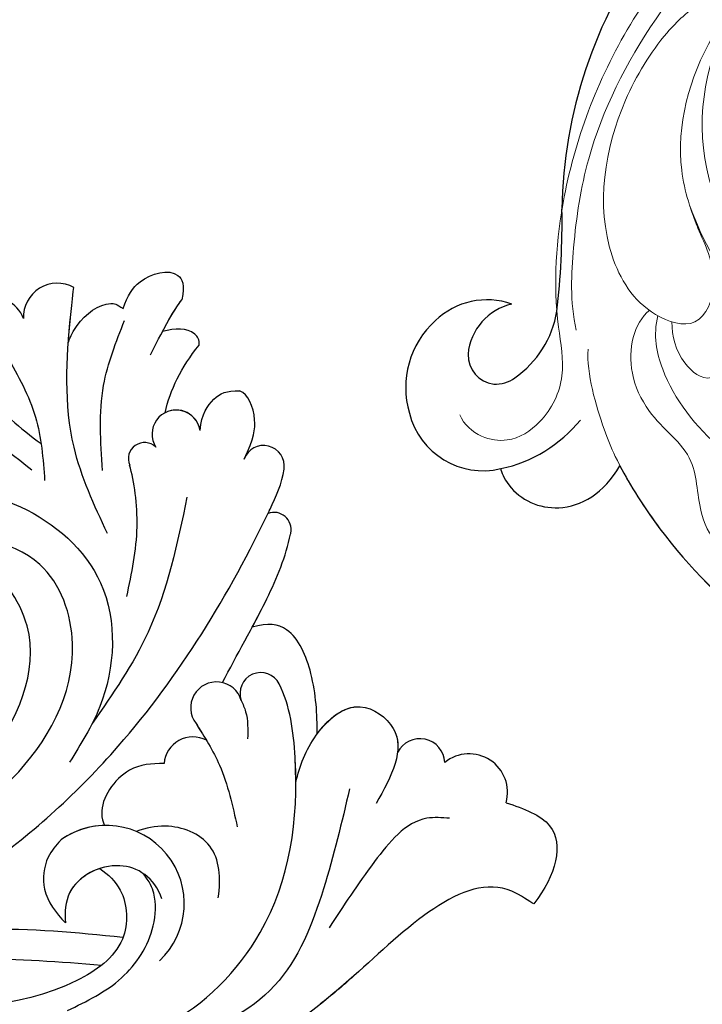
# Model space of a CAD drawing. Units: millimetres. Extents: x 2216 to 4316, y 762 to 2247.
# Drawn here: x 3139 to 3183, y 1536 to 1599 of the extents above; entities that cross this region are included whole.
import ezdxf

# ---------------------------------------------------------------- set-up
doc = ezdxf.new("R2010")
doc.units = ezdxf.units.MM
doc.linetypes.add('HIDDEN', pattern=[9.525, 6.35, -3.175])
doc.layers.add('H&K Decorate detail1', color=251, linetype='Continuous', lineweight=5)
for name, color, linetype in [('H-08.木作(細線)', 8, 'Continuous'), ('IE-DIM', 3, 'Continuous'), ('文字', 2, 'Continuous')]:
    doc.layers.add(name, color=color, linetype=linetype)
doc.styles.add('CHINA', font='SIMPLEX.shx')
doc.dimstyles.new('DN-1', dxfattribs={"dimtxt": 2.6, "dimasz": 1, "dimexe": 1, "dimexo": 2, "dimgap": 0.5, "dimtad": 1, "dimdec": 0, "dimzin": 9, "dimdsep": 46, "dimtxsty": 'CHINA', "dimblk": 'ARCHTICK', "dimcen": 2, "dimdle": 1, "dimclrd": 5, "dimclre": 8, "dimclrt": 4, "dimadec": 1, "dimazin": 2, "dimtfac": 0.416667, "dimtdec": 0, "dimtix": 1, "dimtmove": 2, "dimatfit": 0, "dimldrblk": 'CCC', "dimfxl": 4, "dimfxlon": 1, "dimtzin": 0, "dimlwd": 25, "dimlwe": 25, "dimarcsym": 0})

# ---------------------------------------------------------------- blocks, each defined once
blk = doc.blocks.new('SE-21009-1.6-d')
at = {"layer": 'H-08.木作(細線)'}
for centre, radius, start, end in [((1719.857, 1863.537), 2.479, 74.16403, 219.15865), ((1719.857, 1863.537), 2.479, 74.16403, 219.15865), ((1719.857, 1863.537), 2.479, 74.16403, 219.15865), ((1718.016, 1860.358), 1.615, 92.87253, 243.13934), ((1718.016, 1860.358), 1.615, 92.87253, 243.13934), ((1718.016, 1860.358), 1.615, 92.87253, 243.13934), ((1702.903, 1850.926), 1.113, 78.64013, 199.74299), ((1702.903, 1850.926), 1.113, 78.64013, 199.74299), ((1702.903, 1850.926), 1.113, 78.64013, 199.74299), ((1698.806, 1850.262), 1.335, 82.02956, 250.20117), ((1698.806, 1850.262), 1.335, 82.02956, 250.20117), ((1698.806, 1850.262), 1.335, 82.02956, 250.20117), ((1713.475, 1850.077), 1.34, 116.86411, 289.93856), ((1713.475, 1850.077), 1.34, 116.86411, 289.93856), ((1714.403, 1847.217), 1.667, 106.37509, 307.61409), ((1714.403, 1847.217), 1.667, 106.37509, 307.61409), ((1696.743, 1844.617), 1.561, 98.95884, 302.05279), ((1696.743, 1844.617), 1.561, 98.95884, 302.05279), ((1696.743, 1844.617), 1.561, 98.95884, 207.28106), ((1718.15, 1845.689), 1.864, 151.8616, 265.55117), ((1718.15, 1845.689), 1.864, 151.8616, 265.55117), ((1727.048, 1840.088), 5.047, 42.97517, 215.53116), ((1698.327, 1842.571), 1.046, 136.23752, 293.42463), ((1698.327, 1842.571), 1.046, 136.23752, 293.42463), ((1727.048, 1840.088), 5.047, 181.1641, 215.53116), ((1689.188, 1836.943), 2.195, 151.16613, 272.4799), ((1689.188, 1836.943), 2.195, 151.16613, 272.4799), ((1689.188, 1836.943), 2.195, 151.16613, 272.4799), ((1689.983, 1832.827), 2.047, 109.98365, 289.74787), ((1689.983, 1832.827), 2.047, 109.98365, 289.74787), ((1689.983, 1832.827), 2.047, 109.98365, 289.74787)]:
    blk.add_arc(centre, radius, start, end, dxfattribs=at)
for points, knots in [([(1720.534, 1865.922), (1720.912, 1867.084), (1722.025, 1870.013), (1725.209, 1869.151), (1727.06, 1867.719)], [0.296005, 0.296005, 0.296005, 0.296005, 2.307618, 5.701034, 5.701034, 5.701034, 5.701034]), ([(1720.534, 1865.922), (1720.912, 1867.084), (1722.025, 1870.013), (1725.209, 1869.151), (1727.06, 1867.719)], [0.296005, 0.296005, 0.296005, 0.296005, 2.307618, 5.701034, 5.701034, 5.701034, 5.701034]), ([(1720.534, 1865.922), (1720.912, 1867.084), (1722.025, 1870.013), (1725.209, 1869.151), (1727.06, 1867.719)], [0.296005, 0.296005, 0.296005, 0.296005, 2.307618, 5.701034, 5.701034, 5.701034, 5.701034]), ([(1727.06, 1867.719), (1726.916, 1867.429), (1724.2, 1863.812), (1731.939, 1856.351), (1737.19, 1849.195), (1738.865, 1843.954), (1739.523, 1841.659)], [1.872297, 1.872297, 1.872297, 1.872297, 3.179784, 10.3635, 16.221038, 20.625856, 20.625856, 20.625856, 20.625856]), ([(1727.06, 1867.719), (1726.916, 1867.429), (1724.2, 1863.812), (1731.939, 1856.351), (1737.19, 1849.195), (1738.865, 1843.954), (1739.523, 1841.659)], [1.872297, 1.872297, 1.872297, 1.872297, 3.179784, 10.3635, 16.221038, 20.625856, 20.625856, 20.625856, 20.625856]), ([(1727.06, 1867.719), (1726.916, 1867.429), (1724.2, 1863.812), (1729.652, 1858.556), (1732.983, 1854.632), (1733.55, 1853.92)], [1.872297, 1.872297, 1.872297, 1.872297, 3.179784, 10.3635, 11.979918, 11.979918, 11.979918, 11.979918]), ([(1719.224, 1852.348), (1718.157, 1852.58), (1716.068, 1853.385), (1713.57, 1856.175), (1716.208, 1859.893), (1718.811, 1858.531), (1720.595, 1857.525)], [2.607671, 2.607671, 2.607671, 2.607671, 4.653096, 6.766369, 8.362793, 11.377872, 11.377872, 11.377872, 11.377872]), ([(1719.224, 1852.348), (1718.157, 1852.58), (1716.068, 1853.385), (1713.57, 1856.175), (1715.44, 1858.811), (1716.744, 1858.983), (1717.294, 1858.913)], [2.607671, 2.607671, 2.607671, 2.607671, 4.653096, 6.766369, 8.362793, 9.420488, 9.420488, 9.420488, 9.420488]), ([(1716.092, 1853.722), (1715.132, 1854.431), (1713.592, 1856.206), (1715.44, 1858.811), (1716.744, 1858.983), (1717.294, 1858.913)], [4.709104, 4.709104, 4.709104, 4.709104, 6.766369, 8.362793, 9.420488, 9.420488, 9.420488, 9.420488]), ([(1716.092, 1853.722), (1714.821, 1853.728), (1712.463, 1853.597), (1709.181, 1852.25), (1708.89, 1850.543), (1709.208, 1849.523)], [0.958074, 0.958074, 0.958074, 0.958074, 3.38269, 5.402067, 6.721158, 6.721158, 6.721158, 6.721158]), ([(1716.092, 1853.722), (1714.821, 1853.728), (1712.463, 1853.597), (1709.181, 1852.25), (1708.89, 1850.543), (1709.208, 1849.523)], [0.958074, 0.958074, 0.958074, 0.958074, 3.38269, 5.402067, 6.721158, 6.721158, 6.721158, 6.721158]), ([(1716.092, 1853.722), (1714.821, 1853.728), (1712.463, 1853.597), (1709.181, 1852.25), (1708.89, 1850.543), (1709.208, 1849.523)], [0.958074, 0.958074, 0.958074, 0.958074, 3.38269, 5.402067, 6.721158, 6.721158, 6.721158, 6.721158]), ([(1736.687, 1834.516), (1736.483, 1837.794), (1736.096, 1844.008), (1728.44, 1851.544), (1720.044, 1852.763), (1714.253, 1851.973), (1712.87, 1851.273)], [0, 0, 0, 0, 5.975549, 11.325301, 18.525977, 21.503617, 21.503617, 21.503617, 21.503617]), ([(1719.224, 1852.348), (1718.691, 1852.347), (1716.493, 1852.279), (1714.253, 1851.973), (1712.87, 1851.273)], [17.565461, 17.565461, 17.565461, 17.565461, 18.525977, 21.503617, 21.503617, 21.503617, 21.503617]), ([(1712.784, 1847.617), (1711.003, 1848.518), (1707.823, 1850.379), (1704.628, 1851.709), (1703.145, 1852.013), (1703.122, 1852.018)], [0.84885, 0.84885, 0.84885, 0.84885, 4.610151, 7.443167, 7.48746, 7.48746, 7.48746, 7.48746]), ([(1712.784, 1847.617), (1711.003, 1848.518), (1707.823, 1850.379), (1704.628, 1851.709), (1703.145, 1852.013), (1703.122, 1852.018)], [0.84885, 0.84885, 0.84885, 0.84885, 4.610151, 7.443167, 7.48746, 7.48746, 7.48746, 7.48746]), ([(1709.208, 1849.523), (1708.598, 1849.849), (1706.622, 1850.879), (1704.628, 1851.709), (1703.145, 1852.013), (1703.122, 1852.018)], [3.343346, 3.343346, 3.343346, 3.343346, 4.610151, 7.443167, 7.48746, 7.48746, 7.48746, 7.48746]), ([(1729.51, 1824.278), (1727.826, 1827.511), (1724.404, 1833.246), (1715.887, 1842.663), (1706.301, 1848.538), (1699.924, 1851.456), (1698.991, 1851.585)], [0.808691, 0.808691, 0.808691, 0.808691, 6.489962, 13.981883, 25.368818, 27.086661, 27.086661, 27.086661, 27.086661]), ([(1729.51, 1824.278), (1727.826, 1827.511), (1724.404, 1833.246), (1715.887, 1842.663), (1706.301, 1848.538), (1699.924, 1851.456), (1698.991, 1851.585)], [0.808691, 0.808691, 0.808691, 0.808691, 6.489962, 13.981883, 25.368818, 27.086661, 27.086661, 27.086661, 27.086661]), ([(1701.855, 1850.55), (1701.767, 1850.593), (1700.848, 1851.033), (1699.924, 1851.456), (1698.991, 1851.585)], [25.186947, 25.186947, 25.186947, 25.186947, 25.368818, 27.086661, 27.086661, 27.086661, 27.086661]), ([(1698.354, 1849.006), (1696.994, 1849.652), (1695.54, 1849.845), (1694.132, 1849.269), (1693.951, 1848.713)], [0.736412, 0.736412, 0.736412, 0.736412, 1.86295, 3.49882, 3.49882, 3.49882, 3.49882]), ([(1698.354, 1849.006), (1696.994, 1849.652), (1695.54, 1849.845), (1694.132, 1849.269), (1693.951, 1848.713)], [0.736412, 0.736412, 0.736412, 0.736412, 1.86295, 3.49882, 3.49882, 3.49882, 3.49882]), ([(1698.354, 1849.006), (1696.994, 1849.652), (1695.54, 1849.845), (1694.132, 1849.269), (1693.951, 1848.713)], [0.736412, 0.736412, 0.736412, 0.736412, 1.86295, 3.49882, 3.49882, 3.49882, 3.49882]), ([(1696.499, 1846.159), (1695.435, 1846.259), (1694.355, 1846.973), (1693.896, 1847.878), (1693.951, 1848.713)], [0.793672, 0.793672, 0.793672, 0.793672, 1.994017, 3.130503, 3.130503, 3.130503, 3.130503]), ([(1696.499, 1846.159), (1695.435, 1846.259), (1694.355, 1846.973), (1693.896, 1847.878), (1693.951, 1848.713)], [0.793672, 0.793672, 0.793672, 0.793672, 1.994017, 3.130503, 3.130503, 3.130503, 3.130503]), ([(1696.499, 1846.159), (1695.435, 1846.259), (1694.355, 1846.973), (1693.896, 1847.878), (1693.951, 1848.713)], [0.793672, 0.793672, 0.793672, 0.793672, 1.994017, 3.130503, 3.130503, 3.130503, 3.130503]), ([(1726.677, 1847.333), (1725.403, 1847.512), (1722.98, 1847.341), (1721.801, 1844.324), (1722.179, 1842.648), (1722.395, 1842.04)], [0, 0, 0, 0, 2.126498, 4.211464, 5.439058, 5.439058, 5.439058, 5.439058]), ([(1690.993, 1846.091), (1690.65, 1846.144), (1689.835, 1845.57), (1689.907, 1844.556), (1690.117, 1843.729)], [0.333444, 0.333444, 0.333444, 0.333444, 0.829314, 2.230763, 2.230763, 2.230763, 2.230763]), ([(1690.993, 1846.091), (1690.65, 1846.144), (1689.835, 1845.57), (1689.907, 1844.556), (1690.117, 1843.729)], [0.333444, 0.333444, 0.333444, 0.333444, 0.829314, 2.230763, 2.230763, 2.230763, 2.230763]), ([(1690.993, 1846.091), (1690.65, 1846.144), (1689.835, 1845.57), (1689.907, 1844.556), (1690.117, 1843.729)], [0.333444, 0.333444, 0.333444, 0.333444, 0.829314, 2.230763, 2.230763, 2.230763, 2.230763]), ([(1688.633, 1841.192), (1687.797, 1841.481), (1686.554, 1842.209), (1685.904, 1844.689), (1687.097, 1845.179), (1688.064, 1844.987)], [0.474533, 0.474533, 0.474533, 0.474533, 1.679584, 3.410938, 4.260553, 4.260553, 4.260553, 4.260553]), ([(1688.633, 1841.192), (1687.797, 1841.481), (1686.554, 1842.209), (1685.904, 1844.689), (1687.097, 1845.179), (1688.064, 1844.987)], [0.474533, 0.474533, 0.474533, 0.474533, 1.679584, 3.410938, 4.260553, 4.260553, 4.260553, 4.260553]), ([(1688.633, 1841.192), (1687.797, 1841.481), (1686.554, 1842.209), (1685.904, 1844.689), (1687.097, 1845.179), (1688.064, 1844.987)], [0.474533, 0.474533, 0.474533, 0.474533, 1.679584, 3.410938, 4.260553, 4.260553, 4.260553, 4.260553]), ([(1718.005, 1843.83), (1717.996, 1843.044), (1718.151, 1841.159), (1720.549, 1839.558), (1721.766, 1839.877), (1722.003, 1839.986)], [0.415506, 0.415506, 0.415506, 0.415506, 1.84785, 3.931869, 4.464037, 4.464037, 4.464037, 4.464037]), ([(1718.005, 1843.83), (1717.996, 1843.044), (1718.151, 1841.159), (1720.549, 1839.558), (1721.766, 1839.877), (1722.003, 1839.986)], [0.415506, 0.415506, 0.415506, 0.415506, 1.84785, 3.931869, 4.464037, 4.464037, 4.464037, 4.464037]), ([(1726.749, 1843.696), (1725.356, 1843.21), (1723.878, 1840.881), (1725.676, 1837.521), (1727.595, 1837.413), (1728.29, 1837.471)], [6.346474, 6.346474, 6.346474, 6.346474, 8.413133, 10.780569, 12.035792, 12.035792, 12.035792, 12.035792]), ([(1733.949, 1837.599), (1733.353, 1838.836), (1732.181, 1841.269), (1729.158, 1843.234), (1726.653, 1843.347), (1725.66, 1842.934), (1725.068, 1842.427)], [0, 0, 0, 0, 2.542368, 5.003998, 6.320751, 7.037597, 7.037597, 7.037597, 7.037597]), ([(1707.221, 1841.425), (1705.725, 1841.739), (1702.767, 1842.36), (1699.795, 1841.897), (1698.743, 1841.61)], [0, 0, 0, 0, 2.838556, 5.611211, 5.611211, 5.611211, 5.611211]), ([(1707.221, 1841.425), (1705.725, 1841.739), (1702.767, 1842.36), (1699.795, 1841.897), (1698.743, 1841.61)], [0, 0, 0, 0, 2.838556, 5.611211, 5.611211, 5.611211, 5.611211]), ([(1724.78, 1839.688), (1725.172, 1840.222), (1726.324, 1841.466), (1729.929, 1841.591), (1733.961, 1835.675), (1733.618, 1824.203), (1737.672, 1810.729), (1743.482, 1798.428), (1750.091, 1794.344), (1753.385, 1792.553)], [0.693934, 0.693934, 0.693934, 0.693934, 1.905432, 3.882893, 6.377569, 14.159583, 25.018616, 32.365796, 39.183938, 39.183938, 39.183938, 39.183938]), ([(1724.78, 1839.688), (1725.172, 1840.222), (1726.324, 1841.466), (1729.929, 1841.591), (1733.961, 1835.675), (1733.618, 1824.203), (1737.672, 1810.729), (1743.482, 1798.428), (1750.091, 1794.344), (1753.385, 1792.553)], [0.693934, 0.693934, 0.693934, 0.693934, 1.905432, 3.882893, 6.377569, 14.159583, 25.018616, 32.365796, 39.183938, 39.183938, 39.183938, 39.183938]), ([(1690.791, 1837.652), (1690.42, 1837.792), (1689.275, 1838.376), (1688.158, 1839.819), (1688.337, 1840.779), (1688.633, 1841.192)], [1.48596, 1.48596, 1.48596, 1.48596, 2.228702, 3.850753, 4.245634, 4.245634, 4.245634, 4.245634]), ([(1690.791, 1837.652), (1690.42, 1837.792), (1689.275, 1838.376), (1688.158, 1839.819), (1688.337, 1840.779), (1688.633, 1841.192)], [1.48596, 1.48596, 1.48596, 1.48596, 2.228702, 3.850753, 4.245634, 4.245634, 4.245634, 4.245634]), ([(1690.791, 1837.652), (1690.42, 1837.792), (1689.275, 1838.376), (1688.158, 1839.819), (1688.337, 1840.779), (1688.633, 1841.192)], [1.48596, 1.48596, 1.48596, 1.48596, 2.228702, 3.850753, 4.245634, 4.245634, 4.245634, 4.245634]), ([(1729.232, 1841.177), (1728.925, 1838.19), (1728.356, 1832.119), (1729.528, 1823.94), (1730.49, 1818.31), (1734.057, 1813.556), (1735.393, 1815.984), (1735.693, 1818.078)], [0.453146, 0.453146, 0.453146, 0.453146, 6.086296, 11.89272, 15.529937, 17.518844, 20.576889, 20.576889, 20.576889, 20.576889]), ([(1729.232, 1841.177), (1728.925, 1838.19), (1728.356, 1832.119), (1729.528, 1823.94), (1730.49, 1818.31), (1734.057, 1813.556), (1735.393, 1815.984), (1735.693, 1818.078)], [0.453146, 0.453146, 0.453146, 0.453146, 6.086296, 11.89272, 15.529937, 17.518844, 20.576889, 20.576889, 20.576889, 20.576889]), ([(1703.159, 1840.173), (1701.332, 1839.323), (1696.884, 1837.253), (1691.369, 1837.546), (1687.987, 1837.915), (1687.265, 1838.002)], [0, 0, 0, 0, 3.734813, 9.091608, 10.052485, 10.052485, 10.052485, 10.052485]), ([(1724.78, 1839.688), (1725.058, 1838.836), (1726.087, 1837.498), (1727.595, 1837.413), (1728.29, 1837.471)], [9.189957, 9.189957, 9.189957, 9.189957, 10.780569, 12.035792, 12.035792, 12.035792, 12.035792]), ([(1731.038, 1839.789), (1730.82, 1837.109), (1730.321, 1830.272), (1731.17, 1823.349), (1732.272, 1819.324)], [0.584634, 0.584634, 0.584634, 0.584634, 5.62542, 13.43875, 13.43875, 13.43875, 13.43875]), ([(1690.791, 1837.652), (1690.199, 1837.694), (1689.089, 1837.795), (1687.987, 1837.915), (1687.265, 1838.002)], [7.994837, 7.994837, 7.994837, 7.994837, 9.091608, 10.052485, 10.052485, 10.052485, 10.052485]), ([(1690.791, 1837.652), (1690.199, 1837.694), (1689.089, 1837.795), (1687.987, 1837.915), (1687.265, 1838.002)], [7.994837, 7.994837, 7.994837, 7.994837, 9.091608, 10.052485, 10.052485, 10.052485, 10.052485]), ([(1743.531, 1795.358), (1739.978, 1798.816), (1731.636, 1807.448), (1726.194, 1822.092), (1720.032, 1834.431), (1711.75, 1839.032), (1703.783, 1836.267), (1702.802, 1828.556), (1705.612, 1825.162), (1707.077, 1823.789)], [2.097724, 2.097724, 2.097724, 2.097724, 11.289789, 24.491128, 30.931811, 36.888382, 40.355985, 44.956838, 48.609547, 48.609547, 48.609547, 48.609547]), ([(1722.942, 1837.155), (1723.288, 1836.854), (1724.163, 1836.093), (1726.401, 1835.874), (1727.644, 1836.837), (1728.29, 1837.471)], [0, 0, 0, 0, 0.851938, 2.154258, 3.778937, 3.778937, 3.778937, 3.778937]), ([(1722.942, 1837.155), (1723.288, 1836.854), (1724.163, 1836.093), (1726.401, 1835.874), (1727.644, 1836.837), (1728.29, 1837.471)], [0, 0, 0, 0, 0.851938, 2.154258, 3.778937, 3.778937, 3.778937, 3.778937]), ([(1692.611, 1831.321), (1693.73, 1832.146), (1695.52, 1833.464), (1696.863, 1835.21), (1697.343, 1835.886)], [0, 0, 0, 0, 2.585784, 4.133294, 4.133294, 4.133294, 4.133294]), ([(1724.707, 1824.744), (1722.678, 1827.488), (1718.879, 1832.626), (1710.292, 1836.627), (1703.881, 1831.926), (1704.324, 1828.258), (1704.966, 1826.174)], [0, 0, 0, 0, 6.463617, 12.102019, 15.317694, 19.069778, 19.069778, 19.069778, 19.069778]), ([(1724.707, 1824.744), (1722.678, 1827.488), (1718.879, 1832.626), (1710.292, 1836.627), (1703.881, 1831.926), (1704.324, 1828.258), (1704.966, 1826.174)], [0, 0, 0, 0, 6.463617, 12.102019, 15.317694, 19.069778, 19.069778, 19.069778, 19.069778]), ([(1724.707, 1824.744), (1722.678, 1827.488), (1718.879, 1832.626), (1710.292, 1836.627), (1703.881, 1831.926), (1704.324, 1828.258), (1704.966, 1826.174)], [0, 0, 0, 0, 6.463617, 12.102019, 15.317694, 19.069778, 19.069778, 19.069778, 19.069778])]:
    blk.add_open_spline(points, degree=3, knots=knots, dxfattribs=at)
for points in [[(1721.543, 1862.277), (1721.543, 1860.807), (1724.338, 1857.428), (1728.603, 1854.49)], [(1719.637, 1855.818), (1726.102, 1854.127), (1732.336, 1850.975), (1735.876, 1844.826), (1736.876, 1840.982)], [(1713.933, 1848.817), (1714.658, 1849.102), (1716.411, 1849.226)], [(1715.42, 1845.897), (1718.112, 1847.413), (1722.094, 1848.561)], [(1700.811, 1845.313), (1709.529, 1842.802), (1715.422, 1839.189)], [(1699.081, 1839.858), (1693.597, 1839.925), (1689.404, 1841.279)], [(1702.254, 1819.544), (1700.28, 1826.147), (1701.43, 1834.548), (1706.346, 1839.736), (1714.333, 1839.681), (1717.907, 1837.728)], [(1691.693, 1833.693), (1695.633, 1835.526), (1699.735, 1836.119)], [(1695.656, 1824.852), (1695.395, 1828.763), (1699.05, 1835.283)]]:
    blk.add_spline(points, degree=3, dxfattribs=at)
for points in [[(1695.355, 1843.902), (1693.884, 1844.23), (1692.432, 1844.935), (1690.993, 1846.091)], [(1695.355, 1843.902), (1693.884, 1844.23), (1692.432, 1844.935), (1690.993, 1846.091)], [(1695.355, 1843.902), (1693.884, 1844.23), (1692.432, 1844.935), (1690.993, 1846.091)], [(1715.42, 1845.897), (1715.781, 1846.124), (1716.141, 1846.351), (1716.506, 1846.568)], [(1690.117, 1843.729), (1689.275, 1844.178), (1688.52, 1844.615), (1688.064, 1844.987)], [(1691.624, 1842.946), (1690.247, 1843.652), (1688.784, 1844.401), (1688.064, 1844.987)], [(1690.117, 1843.729), (1689.275, 1844.178), (1688.52, 1844.615), (1688.064, 1844.987)]]:
    blk.add_open_spline(points, degree=3, dxfattribs=at)
blk = doc.blocks.new('SE-21134L-d')
at = {"color": 8}
for centre, radius, start, end in [((-13.263, 1.759), 29.816, 186.87417, 222.35078), ((-70.952, -52.893), 49.659, 36.48981, 44.11277), ((-36.463, -26.986), 6.533, 347.93891, 33.69411), ((-31.526, -29.433), 4.831, 113.75664, 176.82697), ((-30.444, -27.056), 3.655, 145.96667, 217.93969), ((-34.157, -28.07), 9.059, 325.12962, 3.94281), ((-32.18, -27.958), 2.142, 310.39956, 349.43539), ((-30.499, -29.628), 5.87, 175.47621, 239.4001), ((-31.898, -28.016), 1.923, 222.04143, 305.11327), ((-30.832, -30.531), 4.926, 237.39163, 326.51105)]:
    blk.add_arc(centre, radius, start, end, dxfattribs=at)
for points, knots in [([(-26.724, -33.249), (-26.608, -33.397), (-24.882, -34.061), (-21.688, -32.905), (-20.77, -29.862), (-21.24, -27.854)], [0, 0, 0, 0, 1.51365, 5.377962, 9.862278, 9.862278, 9.862278, 9.862278]), ([(-21.24, -27.854), (-19.886, -28.332), (-15.201, -29.538), (-8.606, -29.789), (-4.085, -28.778), (-3.207, -28.288)], [8.237372, 8.237372, 8.237372, 8.237372, 12.941323, 21.637374, 26.336307, 26.336307, 26.336307, 26.336307])]:
    blk.add_open_spline(points, degree=3, knots=knots, dxfattribs=at)
at = {"layer": 'H&K Decorate detail1', "color": 8}
for points, knots in [([(-29.277, -23.403), (-30.873, -22.304), (-33.402, -19.331), (-37.173, -13.856), (-40.466, -2.928), (-39.024, 11.902), (-28.542, 25.413), (-15.737, 32.871), (-0.846, 36.575), (13.344, 34.608), (22.672, 30.717), (27.114, 25.353), (27.783, 20.886), (26.051, 19.15), (24.751, 19.84), (24.591, 22.785), (21.761, 27.936), (13.698, 32.269), (1.985, 34.374), (-7.9, 32.744), (-18.283, 28.944), (-27.64, 22.012), (-34.668, 12.086), (-37.519, -2.182), (-32.824, -10.719), (-28.056, -13.315), (-24.789, -14.496), (-23.33, -18.009), (-27.006, -19.772), (-32.974, -18.057), (-37.028, -11.985), (-38.262, -6.034), (-38.121, -3.431), (-37.787, -2.292)], [0, 0, 0, 0, 4.917486, 10.852871, 20.826267, 37.848836, 53.199068, 65.497761, 85.745211, 97.173863, 107.808706, 114.422321, 117.712149, 119.338241, 120.105696, 121.496136, 127.382664, 137.383148, 146.957768, 161.49597, 166.195021, 179.767905, 194.854738, 207.784748, 216.215385, 220.257786, 223.784583, 226.455007, 228.988771, 233.470468, 243.286251, 248.381018, 251.389912, 251.389912, 251.389912, 251.389912]), ([(-30.557, 26.322), (-32.549, 24.227), (-36.632, 18.901), (-41.355, 8.168), (-41.311, -5.718), (-36.898, -16.75), (-31.801, -23.021), (-27.656, -25.976), (-26.683, -28.963), (-27.335, -31.572), (-29.065, -32.745), (-30.402, -32.811), (-31.044, -32.522)], [72.405086, 72.405086, 72.405086, 72.405086, 80.904168, 91.765304, 106.636553, 118.923545, 127.250306, 130.317678, 133.51372, 135.761714, 137.314143, 139.068391, 139.068391, 139.068391, 139.068391]), ([(-26.077, -19.104), (-25.433, -20.258), (-20.972, -23.417), (-8.499, -22.047), (0.146, -15.358), (3.265, -6.76), (3.121, -0.27), (0.101, 5.801), (-5.696, 6.224)], [0, 0, 0, 0, 3.367865, 16.126717, 32.436474, 36.692821, 37.937071, 41.935537, 41.935537, 41.935537, 41.935537]), ([(-36.076, 3.216), (-36.241, 0.538), (-35.681, -5.022), (-29.312, -12.12), (-20.467, -12.761), (-16.445, -11.104), (-13.832, -8.598), (-13.489, -6.159), (-13.764, -5.521)], [0, 0, 0, 0, 7.068961, 17.09667, 24.700515, 28.996006, 31.913598, 34.227009, 34.227009, 34.227009, 34.227009]), ([(-36.076, 3.216), (-36.241, 0.538), (-35.681, -5.022), (-29.312, -12.12), (-20.467, -12.761), (-16.445, -11.104), (-13.832, -8.598), (-13.489, -6.159), (-13.764, -5.521)], [0, 0, 0, 0, 7.068961, 17.09667, 24.700515, 28.996006, 31.913598, 34.227009, 34.227009, 34.227009, 34.227009]), ([(-29.422, -12.524), (-28.914, -12.807), (-27.316, -13.583), (-24.789, -14.496), (-23.33, -18.009), (-27.006, -19.772), (-32.974, -18.057), (-37.028, -11.985), (-38.262, -6.034), (-38.121, -3.431), (-37.787, -2.292)], [218.536418, 218.536418, 218.536418, 218.536418, 220.257786, 223.784583, 226.455007, 228.988771, 233.470468, 243.286251, 248.381018, 251.389912, 251.389912, 251.389912, 251.389912]), ([(-13.02, -5.268), (-12.476, -5.165), (-10.476, -6.407), (-12.368, -11.568), (-16.383, -14.391), (-22.783, -15.118), (-27.348, -13.578), (-29.422, -12.524)], [0, 0, 0, 0, 1.687234, 5.788125, 10.285768, 16.498129, 23.638204, 23.638204, 23.638204, 23.638204]), ([(-13.02, -5.268), (-12.476, -5.165), (-10.476, -6.407), (-12.368, -11.568), (-16.383, -14.391), (-22.783, -15.118), (-27.348, -13.578), (-29.422, -12.524)], [0, 0, 0, 0, 1.687234, 5.788125, 10.285768, 16.498129, 23.638204, 23.638204, 23.638204, 23.638204]), ([(-25.138, -18.781), (-24.526, -19.462), (-23.172, -20.325), (-20.801, -20.201), (-20.56, -19.006), (-20.867, -18.838)], [0, 0, 0, 0, 2.599247, 4.420574, 5.305061, 5.305061, 5.305061, 5.305061]), ([(-25.138, -18.781), (-24.526, -19.462), (-23.172, -20.325), (-20.801, -20.201), (-20.56, -19.006), (-20.867, -18.838)], [0, 0, 0, 0, 2.599247, 4.420574, 5.305061, 5.305061, 5.305061, 5.305061]), ([(-26.71, -19.203), (-26.883, -20.539), (-25.543, -22.847), (-21.63, -24.431), (-18.139, -23.735), (-15.087, -27.251), (-10.182, -27.773), (-7.028, -27.505), (-4.904, -26.378)], [0, 0, 0, 0, 4.206034, 6.589404, 10.833898, 14.236291, 18.785335, 23.476632, 23.476632, 23.476632, 23.476632]), ([(-26.71, -19.203), (-26.883, -20.539), (-25.543, -22.847), (-21.63, -24.431), (-18.139, -23.735), (-15.087, -27.251), (-10.182, -27.773), (-7.028, -27.505), (-4.904, -26.378)], [0, 0, 0, 0, 4.206034, 6.589404, 10.833898, 14.236291, 18.785335, 23.476632, 23.476632, 23.476632, 23.476632]), ([(-27.88, -23.773), (-26.903, -24.983), (-24.208, -26.57), (-21.193, -27.982), (-15.476, -29.527), (-8.606, -29.789), (-4.085, -28.778), (-3.207, -28.288)], [0, 0, 0, 0, 5.245621, 7.483893, 12.941323, 21.637374, 26.336307, 26.336307, 26.336307, 26.336307]), ([(-27.88, -23.773), (-26.903, -24.983), (-24.208, -26.57), (-21.193, -27.982), (-15.476, -29.527), (-8.606, -29.789), (-4.085, -28.778), (-3.207, -28.288)], [0, 0, 0, 0, 5.245621, 7.483893, 12.941323, 21.637374, 26.336307, 26.336307, 26.336307, 26.336307]), ([(-26.724, -33.249), (-26.608, -33.397), (-24.882, -34.061), (-21.688, -32.905), (-20.77, -29.862), (-21.24, -27.854)], [0, 0, 0, 0, 1.51365, 5.377962, 9.862278, 9.862278, 9.862278, 9.862278]), ([(-26.724, -33.249), (-26.608, -33.397), (-24.882, -34.061), (-21.688, -32.905), (-20.77, -29.862), (-21.24, -27.854)], [0, 0, 0, 0, 1.51365, 5.377962, 9.862278, 9.862278, 9.862278, 9.862278])]:
    blk.add_open_spline(points, degree=3, knots=knots, dxfattribs=at)
blk.add_open_spline([(-26.077, -19.104), (-26.075, -19.108), (-26.072, -19.113), (-26.07, -19.117)], degree=3, dxfattribs=at)
blk = doc.blocks.new('_ArchTick')
at = {"color": 0, "linetype": 'ByBlock', "const_width": 0.15}
blk.add_lwpolyline([(-0.5, -0.5), (0.5, 0.5)], dxfattribs=at)
blk = doc.blocks.new('CCC')
at = {"layer": 'IE-DIM', "color": 4, "linetype": 'Continuous', "const_width": 0.432}
blk.add_lwpolyline([(-1.763, 1.611), (-0.837, 0.007), (-1.763, -1.597)], dxfattribs=at)

msp = doc.modelspace()

# ---------------------------------------------------------------- block references
for name, p, rotation in [('SE-21134L-d', (3212.112, 1576.498), 316.8680240693087), ('SE-21009-1.6-d', (1304.288, 3269.472), 270)]:
    msp.add_blockref(name, p, dxfattribs=dict(rotation=rotation))

# ---------------------------------------------------------------- leaders
at = {"layer": '文字', "color": 4, "linetype": 'HIDDEN'}
for points in [[(3064.355, 1501.128), (3064.355, 1844.877), (3164.604, 1844.877)], [(3107.674, 1598.443), (3107.674, 1815.592), (3164.604, 1815.592)]]:
    msp.add_leader(points, dimstyle='DN-1', override={"dimasz": 4, "dimtad": 0, "dimclrd": 8, "dimlwd": 15}, dxfattribs=at)

doc.saveas('drawing.dxf')
